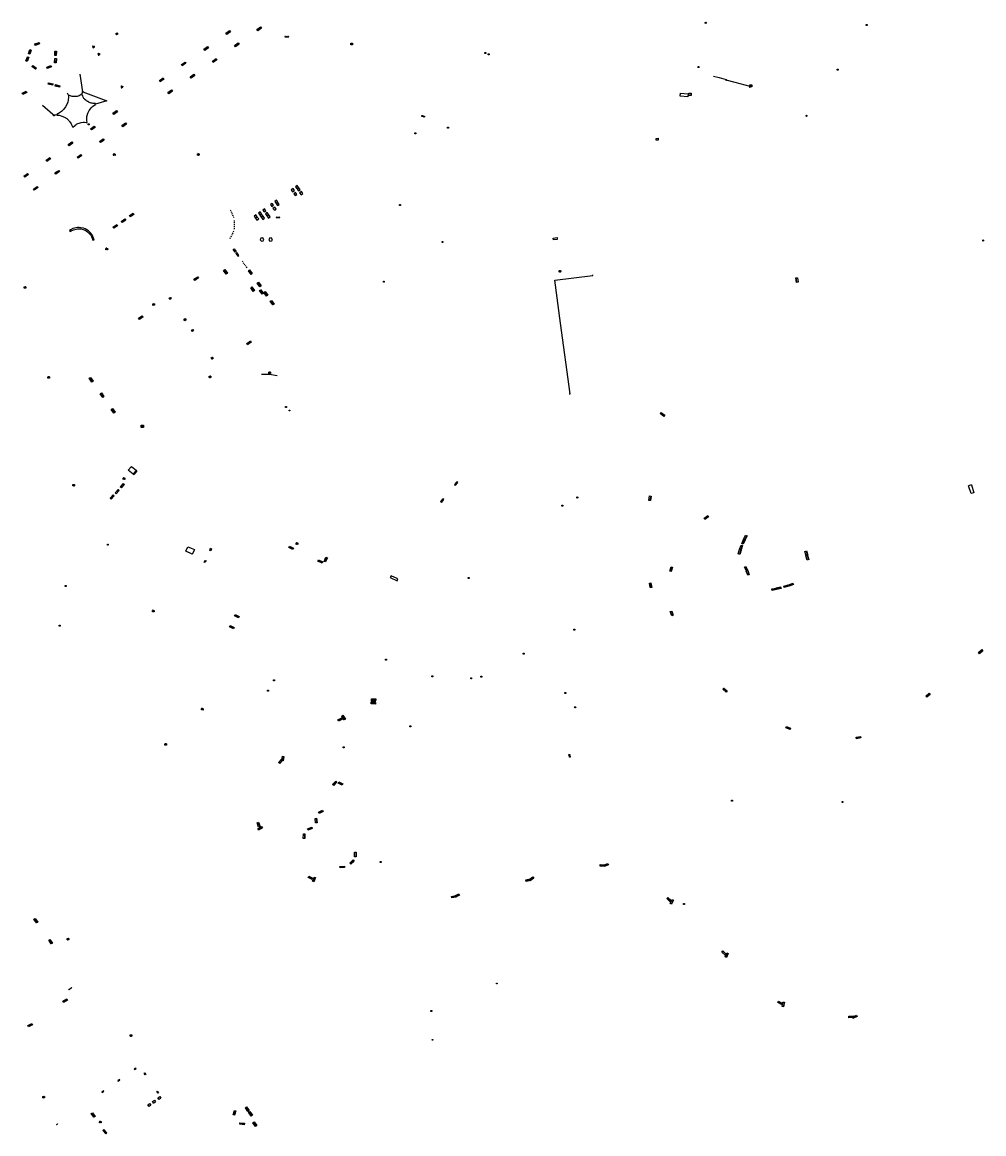
# Model space of a CAD drawing. Units: inches. Extents: x 574345 to 589616, y 4785911 to 4798522.
# Drawn here: x 580555 to 581035, y 4795281 to 4795836 of the extents above; entities that cross this region are included whole.
import ezdxf
from ezdxf.enums import TextEntityAlignment as Align

# ---------------------------------------------------------------- set-up
doc = ezdxf.new("R2010")
doc.units = ezdxf.units.IN
doc.header["$MEASUREMENT"] = 0
for name, color, linetype in [('090101', 1, 'Continuous'), ('090103', 9, 'Continuous'), ('090106', 9, 'Continuous'), ('090107', 9, 'Continuous'), ('090109', 9, 'Continuous'), ('090110', 1, 'Continuous'), ('090111', 4, 'Continuous'), ('090114', 9, 'Continuous'), ('090117', 9, 'Continuous'), ('090118', 9, 'Continuous'), ('090120', 9, 'Continuous'), ('090202', 1, 'Continuous'), ('090203', 9, 'Continuous'), ('090205', 9, 'Continuous'), ('090207', 9, 'Continuous'), ('090209', 9, 'Continuous'), ('090210', 9, 'Continuous'), ('090212', 9, 'Continuous'), ('090216', 9, 'Continuous'), ('090217', 9, 'Continuous'), ('090218', 9, 'Continuous'), ('090223', 9, 'Continuous'), ('260208', 9, 'Continuous')]:
    doc.layers.add(name, color=color, linetype=linetype)
doc.styles.add('ROMANS', font='romans__.ttf', dxfattribs={"height": 1})

# ---------------------------------------------------------------- blocks, each defined once
blk = doc.blocks.new('POSTEH')
for points in [[(-0.23, 0.23), (0.23, 0.23), (0.23, -0.23), (-0.23, -0.23), (-0.23, 0.23)], [(-0.145, 0.145), (0.145, 0.145), (0.145, -0.145), (-0.145, -0.145), (-0.145, 0.145)], [(-0.065, 0.065), (0.065, 0.065), (0.065, -0.065), (-0.065, -0.065), (-0.065, 0.065)]]:
    blk.add_lwpolyline(points)
blk = doc.blocks.new('OTA_TAO')
for points in [[(0.31, 0.68), (1.13, 0.68), (1.13, 0), (0.31, 0)], [(0.52, 0.32), (0.48, 0.32), (0.45, 0.31), (0.42, 0.3), (0.4, 0.29), (0.39, 0.26), (0.39, 0.23), (0.38, 0.2), (0.38, 0.16), (0.39, 0.12), (0.41, 0.1), (0.43, 0.09), (0.46, 0.08), (0.5, 0.08), (0.54, 0.08), (0.57, 0.09), (0.59, 0.1), (0.6, 0.13), (0.6, 0.16), (0.6, 0.22), (0.6, 0.26), (0.59, 0.28), (0.58, 0.3), (0.56, 0.31), (0.54, 0.32)], [(0.52, 0.26), (0.49, 0.26), (0.47, 0.26), (0.46, 0.25), (0.46, 0.25), (0.45, 0.25), (0.45, 0.22), (0.45, 0.19), (0.45, 0.19), (0.45, 0.15), (0.45, 0.14), (0.46, 0.14), (0.47, 0.14), (0.5, 0.14), (0.53, 0.14), (0.54, 0.14), (0.54, 0.15), (0.54, 0.17), (0.54, 0.22), (0.54, 0.24), (0.54, 0.24), (0.54, 0.25), (0.54, 0.25), (0.53, 0.26)], [(0.96, 0.65), (0.92, 0.65), (0.89, 0.64), (0.86, 0.63), (0.85, 0.62), (0.83, 0.6), (0.83, 0.56), (0.83, 0.53), (0.83, 0.49), (0.83, 0.45), (0.85, 0.43), (0.87, 0.42), (0.9, 0.41), (0.95, 0.41), (0.98, 0.41), (1.01, 0.42), (1.03, 0.44), (1.04, 0.46), (1.05, 0.5), (1.05, 0.55), (1.04, 0.59), (1.04, 0.61), (1.02, 0.63), (1, 0.64), (0.98, 0.65)], [(0.96, 0.59), (0.93, 0.59), (0.91, 0.59), (0.9, 0.59), (0.9, 0.58), (0.9, 0.58), (0.89, 0.55), (0.89, 0.52), (0.89, 0.52), (0.89, 0.48), (0.9, 0.48), (0.9, 0.47), (0.91, 0.47), (0.95, 0.47), (0.97, 0.47), (0.98, 0.48), (0.98, 0.48), (0.99, 0.5), (0.99, 0.55), (0.98, 0.57), (0.98, 0.58), (0.98, 0.58), (0.98, 0.58), (0.97, 0.59)]]:
    blk.add_lwpolyline(points, close=True)
for points in [[(0.42, 0.59), (0.37, 0.59), (0.37, 0.64), (0.55, 0.64), (0.55, 0.59), (0.49, 0.59)], [(0.42, 0.59), (0.42, 0.4), (0.49, 0.4), (0.49, 0.59)], [(0.62, 0.64), (0.55, 0.4)], [(0.62, 0.4), (0.55, 0.4)], [(0.62, 0.64), (0.72, 0.64)], [(0.63, 0.45), (0.62, 0.4)], [(0.68, 0.26), (0.62, 0.26), (0.62, 0.32), (0.81, 0.32), (0.81, 0.26), (0.75, 0.26)], [(0.63, 0.45), (0.71, 0.45)], [(0.67, 0.59), (0.64, 0.5)], [(0.64, 0.5), (0.7, 0.5)], [(0.67, 0.59), (0.7, 0.5)], [(0.68, 0.26), (0.68, 0.08), (0.75, 0.08), (0.75, 0.26)], [(0.71, 0.45), (0.73, 0.4)], [(0.72, 0.64), (0.79, 0.4), (0.73, 0.4)], [(0.91, 0.32), (0.83, 0.08)], [(0.91, 0.08), (0.83, 0.08)], [(0.91, 0.32), (1.01, 0.32)], [(0.92, 0.13), (0.91, 0.08)], [(0.92, 0.13), (1, 0.13)], [(0.96, 0.26), (0.93, 0.17)], [(0.93, 0.17), (0.99, 0.17)], [(0.96, 0.26), (0.99, 0.17)], [(1, 0.13), (1.01, 0.08)], [(1.01, 0.32), (1.08, 0.08), (1.01, 0.08)]]:
    blk.add_lwpolyline(points)
at = {"layer": '260208', "const_width": 0.02}
blk.add_lwpolyline([(0, 1.29), (0, 0.25)], dxfattribs=at)
blk.add_lwpolyline([(0, 1.29), (0.39, 1.29, -0.828096), (0.27, 0.84), (0.01, 0.83)], format="xyb", dxfattribs=at)
blk = doc.blocks.new('BANCO')
blk.add_line((1.125, 0.1875), (-1.125, 0.1875))
blk.add_lwpolyline([(1.125, 0.75), (1.125, 0), (-1.125, 0), (-1.125, 0.75)], close=True)
blk = doc.blocks.new('BICI')
at = {"color": 9, "linetype": 'Continuous', "flags": 128}
for points in [[(-0.25, 0.1), (-0.28, 0.11), (-0.31, 0.11), (-0.34, 0.1), (-0.37, 0.08), (-0.38, 0.07), (-0.4, 0.06), (-0.42, 0.03), (-0.43, 0.02), (-0.44, -0.01), (-0.45, -0.04), (-0.46, -0.06), (-0.46, -0.08), (-0.47, -0.12)], [(-0.16, 0.27), (-0.28, -0.12)], [(-0.11, -0.11), (-0.12, -0.08), (-0.13, -0.04), (-0.14, 0), (-0.15, 0.02), (-0.17, 0.04), (-0.19, 0.06), (-0.2, 0.07)], [(-0.12, 0.2), (-0.17, 0.35)], [(0.03, 0.05), (0, 0.05)], [(0.07, -0.04), (0.19, 0.2)], [(0.22, 0.07), (0.2, 0.06), (0.19, 0.04), (0.18, 0.02), (0.16, 0), (0.15, -0.02), (0.15, -0.04), (0.14, -0.06), (0.14, -0.09), (0.13, -0.11), (0.13, -0.14), (0.13, -0.16), (0.14, -0.19), (0.14, -0.22), (0.15, -0.24), (0.16, -0.27)], [(0.25, 0.1), (0.28, 0.1), (0.3, 0.11), (0.33, 0.11), (0.36, 0.1), (0.38, 0.09), (0.41, 0.07), (0.42, 0.05), (0.44, 0.03), (0.46, 0), (0.47, -0.02), (0.48, -0.06), (0.48, -0.09), (0.49, -0.13), (0.49, -0.17), (0.49, -0.19), (0.48, -0.21)], [(-0.47, -0.16), (-0.46, -0.21), (-0.46, -0.23), (-0.45, -0.26), (-0.43, -0.29), (-0.42, -0.32), (-0.4, -0.34), (-0.38, -0.36), (-0.37, -0.37), (-0.34, -0.39), (-0.31, -0.4)], [(-0.29, -0.14), (-0.07, -0.14)], [(-0.27, -0.4), (-0.24, -0.39), (-0.22, -0.38), (-0.2, -0.36), (-0.18, -0.34), (-0.16, -0.32), (-0.15, -0.29), (-0.13, -0.27), (-0.12, -0.24), (-0.12, -0.21), (-0.11, -0.18), (-0.11, -0.17)], [(0.05, -0.04), (0.03, -0.03), (0.02, -0.02), (0.01, -0.01), (-0.01, -0.01), (-0.03, -0.02), (-0.05, -0.03), (-0.06, -0.04), (-0.07, -0.06), (-0.08, -0.08), (-0.09, -0.1), (-0.09, -0.11)], [(-0.09, -0.17), (-0.09, -0.19), (-0.08, -0.2), (-0.08, -0.21), (-0.07, -0.23), (-0.07, -0.24), (-0.06, -0.25), (-0.05, -0.26), (-0.03, -0.27), (-0.02, -0.28), (0, -0.28), (0.01, -0.27), (0.02, -0.27)], [(-0.05, -0.34), (-0.03, -0.34)], [(0.04, -0.25), (0.06, -0.24), (0.06, -0.22), (0.07, -0.2), (0.08, -0.18), (0.08, -0.16), (0.08, -0.14), (0.08, -0.12), (0.07, -0.1), (0.07, -0.08), (0.06, -0.07)], [(0.17, -0.31), (0.19, -0.33), (0.21, -0.35), (0.23, -0.37), (0.25, -0.38), (0.28, -0.39), (0.3, -0.4), (0.32, -0.4), (0.35, -0.39), (0.37, -0.38), (0.39, -0.37), (0.42, -0.35), (0.43, -0.33), (0.44, -0.31), (0.45, -0.29), (0.47, -0.27), (0.47, -0.25)]]:
    blk.add_lwpolyline(points, dxfattribs=at)
at = {"color": 9, "linetype": 'Continuous'}
for points in [[(-0.22, 0.37), (-0.09, 0.37), (-0.09, 0.38), (-0.1, 0.39), (-0.23, 0.39), (-0.24, 0.39)], [(-0.24, 0.39), (-0.24, 0.37), (-0.22, 0.37)], [(-0.13, 0.3), (0.17, 0.3)], [(-0.05, -0.02), (-0.12, 0.2)], [(0.02, -0.01), (0.03, 0.05)], [(0.03, 0.05), (0.06, 0.05)], [(0.17, 0.3), (0.17, 0.36), (0.18, 0.38), (0.18, 0.41), (0.17, 0.42), (0.15, 0.43), (0.12, 0.43)], [(0.17, 0.3), (0.31, -0.14)], [(-0.05, -0.34), (-0.08, -0.34)], [(-0.03, -0.27), (-0.05, -0.34)]]:
    blk.add_lwpolyline(points, dxfattribs=at)
blk = doc.blocks.new('CATELE')
blk.add_lwpolyline([(0.56, 0.56), (0.56, -0.56), (-0.56, -0.56), (-0.56, 0.56)], close=True)
at = {"style": 'ROMANS'}
blk.add_text('TEL', height=0.453, dxfattribs=at).set_placement((0, 0), align=Align.MIDDLE)
blk = doc.blocks.new('MONUME')
for p, q in [((-0.5, -0.5), (-0.5, 0.5)), ((-0.5, 0.5), (0.5, 0.5)), ((-0.25, -0.25), (-0.25, 0.25)), ((-0.25, 0.25), (0, 0)), ((0, 0), (0.25, 0.25)), ((0.25, 0.25), (0.25, -0.25)), ((0.5, 0.5), (0.5, -0.5)), ((0.5, -0.5), (-0.5, -0.5))]:
    blk.add_line(p, q)
blk = doc.blocks.new('PANINF')
for p, q in [((-0.75, 0), (0, 0)), ((0, 0), (0.75, 0))]:
    blk.add_line(p, q)
for points in [[(-0.75, -0.1), (-0.75, 0.1), (-0.95, 0.1), (-0.95, -0.1)], [(0.95, -0.1), (0.95, 0.1), (0.75, 0.1), (0.75, -0.1)]]:
    blk.add_lwpolyline(points, close=True)
for radius in [0.21, 0.12]:
    blk.add_circle((0, 0), radius)
blk = doc.blocks.new('POSTEM')
for radius in [0.29, 0.21, 0.12]:
    blk.add_circle((0, 0), radius)
blk = doc.blocks.new('A$Cde1f4e34')
at = {"layer": '090223'}
for points in [[(0, 0.12, 1), (0, -0.12, 1)], [(0.4, 0.11, 1), (0.4, -0.13, 1)]]:
    blk.add_lwpolyline(points, format="xyb", close=True, dxfattribs=at)
at = {"layer": '090223', "const_width": 0.01}
blk.add_lwpolyline([(-0.06, 0.53), (-0.06, 0.02)], dxfattribs=at)
blk.add_lwpolyline([(-0.06, 0.53), (0.14, 0.53, -0.828096), (0.07, 0.31), (-0.06, 0.31)], format="xyb", dxfattribs=at)
at = {"layer": '090223'}
for points in [[(0.14, 0.26), (0.09, 0.26), (0.08, 0.24), (0.01, 0.01)], [(0.31, 0.22), (0.22, -0.01), (0.06, 0.17)], [(0.07, 0.2), (0.3, 0.19)], [(0.3, 0.19), (0.4, -0.01), (0.22, -0.01)], [(0.28, 0.23), (0.36, 0.22)]]:
    blk.add_lwpolyline(points, dxfattribs=at)
blk = doc.blocks.new('PBICIS')
at = {"layer": '090223', "xscale": 1.963139950929655, "yscale": 1.963139950929655, "zscale": 1.963139950929655}
blk.add_blockref('A$Cde1f4e34', (-0.33, -0.16), dxfattribs=at)
blk = doc.blocks.new('COLTEN')
for p, q in [((-0.375, -0.375), (-0.375, 0.375)), ((-0.375, 0.375), (0.375, 0.375)), ((-0.305, -0.305), (-0.305, 0.305)), ((-0.305, 0.305), (0.305, 0.305)), ((-0.23, -0.23), (-0.23, 0.23)), ((-0.23, 0.23), (0.23, 0.23)), ((-0.145, -0.145), (-0.145, 0.145)), ((-0.145, 0.145), (0.145, 0.145)), ((-0.065, 0.065), (0.065, 0.065)), ((-0.065, -0.065), (-0.065, 0.065)), ((0.065, 0.065), (0.065, -0.065)), ((0.145, 0.145), (0.145, -0.145)), ((0.23, 0.23), (0.23, -0.23)), ((0.305, 0.305), (0.305, -0.305)), ((0.375, 0.375), (0.375, -0.375)), ((0.375, -0.375), (-0.375, -0.375)), ((0.305, -0.305), (-0.305, -0.305)), ((0.23, -0.23), (-0.23, -0.23)), ((0.145, -0.145), (-0.145, -0.145)), ((0.065, -0.065), (-0.065, -0.065))]:
    blk.add_line(p, q)
blk = doc.blocks.new('BUZON')
for p, q in [((-0.525, 0.525), (0.525, -0.525)), ((0.525, 0.525), (-0.525, -0.525))]:
    blk.add_line(p, q)
blk.add_lwpolyline([(-0.525, 0.525), (0.525, 0.525), (0.525, -0.525), (-0.525, -0.525)], close=True)

msp = doc.modelspace()

# ---------------------------------------------------------------- linework, layer by layer
at = {"layer": '090101', "flags": 128}
for points in [[(580918.24, 4795803.58), (580918.43, 4795804.3), (580911.04, 4795806.25), (580906.42, 4795807.51)], [(580690.23, 4795753.31), (580689.38, 4795752.71), (580690.05, 4795751.75), (580690.91, 4795752.36), (580690.23, 4795753.31)], [(580691.46, 4795751.32), (580690.61, 4795750.71), (580691.29, 4795749.76), (580692.14, 4795750.37), (580691.46, 4795751.32)], [(580692.35, 4795754.81), (580691.5, 4795754.21), (580692.17, 4795753.25), (580693.03, 4795753.86), (580692.35, 4795754.81)], [(580693.12, 4795753.68), (580692.27, 4795753.07), (580692.95, 4795752.12), (580693.8, 4795752.72), (580693.12, 4795753.68)], [(580694.4, 4795751.8), (580693.55, 4795751.19), (580694.23, 4795750.24), (580695.08, 4795750.85), (580694.4, 4795751.8)], [(580679.78, 4795745.9), (580678.92, 4795745.3), (580679.6, 4795744.34), (580680.45, 4795744.95), (580679.78, 4795745.9)], [(580681.95, 4795747.44), (580681.09, 4795746.84), (580681.77, 4795745.88), (580682.62, 4795746.49), (580681.95, 4795747.44)], [(580682.72, 4795746.37), (580681.86, 4795745.76), (580682.54, 4795744.81), (580683.39, 4795745.41), (580682.72, 4795746.37)], [(580671.66, 4795740.15), (580670.8, 4795739.54), (580671.48, 4795738.59), (580672.33, 4795739.19), (580671.66, 4795740.15)], [(580673.79, 4795741.66), (580672.94, 4795741.06), (580673.61, 4795740.1), (580674.47, 4795740.71), (580673.79, 4795741.66)], [(580674.55, 4795740.59), (580673.7, 4795739.98), (580674.37, 4795739.03), (580675.23, 4795739.63), (580674.55, 4795740.59)], [(580675.95, 4795743.19), (580675.1, 4795742.58), (580675.77, 4795741.63), (580676.63, 4795742.24), (580675.95, 4795743.19)], [(580677.3, 4795741.28), (580676.44, 4795740.68), (580677.12, 4795739.72), (580677.97, 4795740.33), (580677.3, 4795741.28)], [(580678.1, 4795740.13), (580677.25, 4795739.53), (580677.93, 4795738.57), (580678.78, 4795739.18), (580678.1, 4795740.13)], [(580681.09, 4795744), (580680.23, 4795743.39), (580680.91, 4795742.44), (580681.76, 4795743.05), (580681.09, 4795744)], [(580672.41, 4795739.09), (580671.56, 4795738.49), (580672.23, 4795737.54), (580673.09, 4795738.14), (580672.41, 4795739.09)], [(580675.38, 4795739.45), (580674.52, 4795738.9), (580675.14, 4795737.92), (580676, 4795738.46), (580675.38, 4795739.45)], [(580578.55, 4795732.35), (580578.89, 4795731.8), (580579.4, 4795732.11), (580580.62, 4795732.71), (580581.26, 4795732.93), (580581.89, 4795733.06), (580582.64, 4795733.16), (580583.52, 4795733.22), (580584.24, 4795733.13), (580585.49, 4795732.83), (580586.21, 4795732.59), (580586.91, 4795732.19), (580587.66, 4795731.7), (580588.5, 4795730.92), (580589.37, 4795729.84), (580590.3, 4795727.48), (580590.91, 4795727.72), (580589.94, 4795730.17), (580588.98, 4795731.37), (580588.07, 4795732.22), (580587.25, 4795732.75), (580586.48, 4795733.19), (580585.67, 4795733.46), (580584.36, 4795733.77), (580583.54, 4795733.87), (580582.58, 4795733.81), (580581.78, 4795733.71), (580581.08, 4795733.56), (580580.37, 4795733.31), (580579.08, 4795732.68), (580578.55, 4795732.35)], [(580675.69, 4795727.89), (580675.13, 4795728.66), (580674.19, 4795728.53), (580673.85, 4795727.71), (580674.43, 4795726.95), (580675.4, 4795727.13), (580675.69, 4795727.89)], [(580679.93, 4795727.88), (580679.37, 4795728.66), (580678.43, 4795728.52), (580678.09, 4795727.7), (580678.67, 4795726.95), (580679.64, 4795727.12), (580679.93, 4795727.88)], [(580828.17, 4795650.76), (580828.57, 4795650.82), (580823.78, 4795686.05), (580820.9, 4795707.52), (580839.99, 4795709.82), (580839.95, 4795710.19)], [(580771.98, 4795606.91), (580770.8, 4795605.46), (580771.27, 4795605.08), (580772.44, 4795606.53), (580771.98, 4795606.91)], [(580765.02, 4795598.37), (580763.84, 4795596.94), (580764.31, 4795596.55), (580765.49, 4795597.99), (580765.02, 4795598.37)]]:
    msp.add_lwpolyline(points, dxfattribs=at)
for points in [[(580660.85, 4795723.27), (580661.84, 4795721.83), (580661.33, 4795721.48), (580660.34, 4795722.92)], [(580662.2, 4795721.34), (580661.66, 4795720.95), (580662.67, 4795719.53), (580663.21, 4795719.92)]]:
    msp.add_lwpolyline(points, close=True, dxfattribs=at)
at = {"layer": '090103', "flags": 128}
for points in [[(580585.29, 4795801.61), (580583.98, 4795810.4)], [(580900.22, 4795809.5), (580903.02, 4795808.78), (580906.5, 4795807.78), (580906.29, 4795807.06)], [(580584.87, 4795800.45), (580585.29, 4795801.61)], [(580585.29, 4795801.61), (580597.32, 4795797.12), (580591.63, 4795795.53)], [(580578.09, 4795799.97), (580577.63, 4795800.89)], [(580570.39, 4795790.22), (580565.21, 4795794.72)], [(580572.31, 4795790.16), (580570.77, 4795789.89), (580570.39, 4795790.22)]]:
    msp.add_lwpolyline(points, dxfattribs=at)
at = {"layer": '090106', "flags": 128}
for points in [[(580887.34, 4795799.16), (580883.54, 4795799.45), (580883.66, 4795800.96), (580887.46, 4795800.66), (580887.34, 4795799.16)], [(580738.96, 4795559.41), (580738.75, 4795558.98), (580742.15, 4795557.43), (580742.63, 4795558.39)], [(580742.63, 4795558.39), (580739.22, 4795559.95), (580738.96, 4795559.41)]]:
    msp.add_lwpolyline(points, dxfattribs=at)
at = {"layer": '090107', "flags": 128}
msp.add_lwpolyline([(580872.55, 4795777.53), (580871.62, 4795777.44), (580871.54, 4795778.33), (580872.47, 4795778.41), (580872.55, 4795777.53)], dxfattribs=at)
at = {"layer": '090109', "flags": 128}
msp.add_lwpolyline([(580674.43, 4795660.58), (580678.55, 4795660.66), (580682.25, 4795659.86)], dxfattribs=at)
at = {"layer": '090110'}
for points in [[(581028.93, 4795605.27), (581027.55, 4795604.86)], [(581028.75, 4795600.96), (581027.55, 4795604.86)], [(581030.13, 4795601.37), (581028.75, 4795600.96)], [(581028.93, 4795605.27), (581030.13, 4795601.37)]]:
    msp.add_lwpolyline(points, dxfattribs=at)
at = {"layer": '090111', "flags": 128}
for points in [[(580649.09, 4795573.64), (580649.6, 4795573.42), (580649.14, 4795572.39), (580648.63, 4795572.61), (580649.09, 4795573.64)], [(580645.93, 4795566.7), (580646.4, 4795567.69)], [(580646.41, 4795566.46), (580645.93, 4795566.7)], [(580646.89, 4795567.46), (580646.41, 4795566.46)], [(580579.43, 4795354.37), (580579.65, 4795354.06), (580578.42, 4795353.19), (580578.19, 4795353.51)], [(580611.88, 4795313.86), (580611.73, 4795314.07), (580610.89, 4795313.49), (580611.04, 4795313.28), (580611.88, 4795313.86)], [(580603.73, 4795308.11), (580603.58, 4795308.32), (580602.74, 4795307.73), (580602.89, 4795307.53), (580603.73, 4795308.11)], [(580616.39, 4795310.59), (580615.83, 4795311.42), (580616.14, 4795311.63), (580616.7, 4795310.81), (580616.39, 4795310.59)], [(580595.71, 4795302.46), (580595.56, 4795302.67), (580594.72, 4795302.08), (580594.87, 4795301.87), (580595.71, 4795302.46)], [(580622.27, 4795302.36), (580622.47, 4795302.5), (580623.06, 4795301.66), (580622.85, 4795301.52), (580622.27, 4795302.36)], [(580617.71, 4795295.7), (580618.64, 4795296.35), (580619.25, 4795295.44), (580618.33, 4795294.78), (580617.71, 4795295.7)], [(580620.03, 4795297.33), (580621.01, 4795298.02), (580621.62, 4795297.11), (580620.64, 4795296.42), (580620.03, 4795297.33)], [(580622.75, 4795299.19), (580623.72, 4795299.88), (580624.3, 4795299), (580623.33, 4795298.32), (580622.75, 4795299.19)], [(580572.31, 4795285.66), (580572.12, 4795285.93), (580572.58, 4795286.26), (580572.78, 4795285.98)]]:
    msp.add_lwpolyline(points, dxfattribs=at)
at = {"layer": '090114', "flags": 128}
for points in [[(580607.98, 4795612.58), (580607.96, 4795612.6), (580609.53, 4795614.53), (580609.78, 4795614.33)], [(580610.34, 4795610.67), (580607.98, 4795612.58)], [(580609.78, 4795614.33), (580611.89, 4795612.59)], [(580611.89, 4795612.59), (580610.35, 4795610.69)], [(580611.89, 4795612.59), (580612.21, 4795612.32)], [(580610.35, 4795610.69), (580610.34, 4795610.67)], [(580610.42, 4795610.61), (580610.34, 4795610.67)], [(580610.39, 4795610.63), (580610.34, 4795610.67)], [(580610.67, 4795610.4), (580610.42, 4795610.61)], [(580610.86, 4795610.63), (580610.67, 4795610.4)], [(580610.86, 4795610.63), (580610.67, 4795610.4)], [(580612.19, 4795612.26), (580610.86, 4795610.63)], [(580612.19, 4795612.26), (580610.86, 4795610.63)], [(580612.23, 4795612.31), (580612.19, 4795612.26)], [(580612.23, 4795612.31), (580612.19, 4795612.26)], [(580612.21, 4795612.32), (580612.23, 4795612.31)], [(580636.74, 4795572.14), (580637.79, 4795574.43)], [(580637.79, 4795574.43), (580639.04, 4795573.85)], [(580639.04, 4795573.85), (580639.36, 4795573.71)], [(580639.36, 4795573.71), (580640.97, 4795572.95)], [(580638.1, 4795571.51), (580636.74, 4795572.14)], [(580638.15, 4795571.48), (580638.1, 4795571.51)], [(580639.92, 4795570.66), (580638.15, 4795571.48)], [(580640.97, 4795572.95), (580639.92, 4795570.66)], [(580640.04, 4795570.92), (580639.92, 4795570.66)], [(580640.86, 4795572.71), (580640.04, 4795570.92)], [(580640.97, 4795572.95), (580640.86, 4795572.71)]]:
    msp.add_lwpolyline(points, dxfattribs=at)
at = {"layer": '090117', "flags": 128}
for points in [[(580578.07, 4795799.01), (580578.02, 4795797.57), (580577.75, 4795796.28), (580576.7, 4795794.2)], [(580578.09, 4795799.97), (580578.07, 4795799.01)], [(580586.04, 4795798.06), (580585.86, 4795798.28), (580585.66, 4795798.61), (580585.44, 4795799.03), (580585.21, 4795799.64), (580585, 4795800.15), (580584.87, 4795800.45), (580584.47, 4795800.24), (580583.92, 4795799.88), (580583.41, 4795799.64), (580583.01, 4795799.53), (580582.49, 4795799.34), (580581.87, 4795799.27), (580581.24, 4795799.21), (580580.54, 4795799.21), (580579.94, 4795799.33), (580579.49, 4795799.48), (580579.05, 4795799.62), (580578.62, 4795799.84), (580578.09, 4795799.97)], [(580586.4, 4795797.73), (580586.12, 4795797.95), (580586.04, 4795798.06)], [(580587.11, 4795797.18), (580586.92, 4795797.29), (580586.49, 4795797.65), (580586.4, 4795797.73)], [(580587.7, 4795796.81), (580587.37, 4795797.02), (580587.11, 4795797.18)], [(580591.55, 4795795.79), (580591.11, 4795795.76), (580590.52, 4795795.83), (580589.97, 4795795.91), (580589.51, 4795795.99), (580589, 4795796.12), (580588.5, 4795796.36), (580588.21, 4795796.5), (580587.79, 4795796.74), (580587.7, 4795796.81)], [(580591.62, 4795795.44), (580591.58, 4795795.79), (580591.55, 4795795.79)], [(580576.7, 4795794.2), (580576.66, 4795794.12), (580575.86, 4795793.01), (580574.71, 4795791.85), (580573.14, 4795790.82), (580572.29, 4795790.35), (580572.3, 4795790.22)], [(580572.3, 4795790.22), (580572.32, 4795790.04), (580573.51, 4795789.91), (580575.36, 4795789.31), (580576.46, 4795788.82), (580576.68, 4795788.67)], [(580587.31, 4795787.62), (580587.25, 4795788.35), (580587.36, 4795789.28), (580587.6, 4795790.22)], [(580587.6, 4795790.22), (580587.6, 4795790.22), (580587.7, 4795790.51)], [(580587.7, 4795790.51), (580587.99, 4795791.33), (580588.51, 4795792.21), (580589.11, 4795793.1), (580589.57, 4795793.71), (580590.12, 4795794.24), (580590.84, 4795794.82), (580591.64, 4795795.27), (580591.62, 4795795.44)], [(580576.68, 4795788.67), (580577.35, 4795788.22), (580578.01, 4795787.61), (580578.32, 4795787.25)], [(580578.32, 4795787.25), (580578.51, 4795787.01), (580578.87, 4795786.62), (580579.21, 4795786.07), (580579.54, 4795785.58), (580579.77, 4795784.93)], [(580579.77, 4795784.93), (580579.85, 4795784.72), (580579.93, 4795784.47)], [(580579.93, 4795784.47), (580580.05, 4795784.06), (580580.46, 4795784.04), (580580.58, 4795784.15)], [(580580.58, 4795784.15), (580580.92, 4795784.48)], [(580580.92, 4795784.48), (580580.93, 4795784.48), (580581.39, 4795784.87), (580581.54, 4795784.97)], [(580581.54, 4795784.97), (580582, 4795785.28)], [(580582, 4795785.28), (580582.16, 4795785.4), (580582.82, 4795785.73), (580583.54, 4795785.96), (580584.02, 4795786.1)], [(580584.02, 4795786.1), (580584.48, 4795786.24), (580585.42, 4795786.43), (580586.08, 4795786.38), (580586.88, 4795786.3), (580587.43, 4795786.25), (580587.34, 4795787.24), (580587.31, 4795787.62)]]:
    msp.add_lwpolyline(points, dxfattribs=at)
at = {"layer": '090118', "flags": 128}
for points in [[(580658.95, 4795742.39), (580659.41, 4795742.59)], [(580659.33, 4795741.54), (580659.79, 4795741.74)], [(580659.71, 4795740.68), (580660.16, 4795740.88)], [(580660.09, 4795739.83), (580660.54, 4795740.03)], [(580660.46, 4795738.97), (580660.92, 4795739.17)], [(580660.71, 4795735.33), (580661.21, 4795735.32)], [(580660.73, 4795736.28), (580661.23, 4795736.27)], [(580660.75, 4795737.23), (580661.25, 4795737.22)], [(580659.03, 4795729.56), (580659.47, 4795729.33)], [(580659.45, 4795730.36), (580659.89, 4795730.13)], [(580659.87, 4795731.17), (580660.32, 4795730.94)], [(580660.3, 4795731.97), (580660.74, 4795731.74)], [(580660.67, 4795733.43), (580661.17, 4795733.41)], [(580660.69, 4795734.38), (580661.19, 4795734.37)], [(580658.6, 4795728.75), (580659.05, 4795728.52)], [(580665.18, 4795716.92), (580664.77, 4795716.63)], [(580665.7, 4795716.21), (580665.3, 4795715.91)], [(580666.22, 4795715.5), (580665.82, 4795715.2)], [(580666.75, 4795714.78), (580666.34, 4795714.49)], [(580667.27, 4795714.07), (580666.87, 4795713.78)]]:
    msp.add_lwpolyline(points, dxfattribs=at)
at = {"layer": '090120', "flags": 128}
for points in [[(580822.2, 4795727.91), (580820.25, 4795727.65), (580820.13, 4795728.56), (580822.07, 4795728.83), (580822.2, 4795727.91)], [(580823.47, 4795712.42), (580823.56, 4795712.41), (580823.64, 4795712.38), (580823.72, 4795712.34), (580823.78, 4795712.28), (580823.84, 4795712.22), (580823.88, 4795712.14), (580823.9, 4795712.06), (580823.91, 4795711.97), (580823.9, 4795711.88), (580823.87, 4795711.8), (580823.82, 4795711.73), (580823.77, 4795711.66), (580823.7, 4795711.61), (580823.62, 4795711.57), (580823.53, 4795711.55), (580823.45, 4795711.55), (580823.36, 4795711.56), (580823.28, 4795711.59), (580823.21, 4795711.64), (580823.15, 4795711.7), (580823.1, 4795711.77), (580823.06, 4795711.85), (580823.04, 4795711.94), (580823.04, 4795712.02), (580823.06, 4795712.11), (580823.09, 4795712.19), (580823.14, 4795712.26), (580823.2, 4795712.32), (580823.27, 4795712.37), (580823.35, 4795712.4), (580823.44, 4795712.42), (580823.47, 4795712.42)], [(580729.47, 4795497.65), (580731.25, 4795497.54), (580731.21, 4795496.93), (580729.43, 4795497.04), (580729.47, 4795497.65)]]:
    msp.add_lwpolyline(points, dxfattribs=at)

# ---------------------------------------------------------------- block references
at = {"layer": '090202'}
for p, rotation in [((580657.66, 4795831.59), 215.2733686173414), ((580673.55, 4795832.75), 36.1047686028661), ((580562.36, 4795825.89), 197.8915022627138), ((580646.64, 4795823.53), 215.2733686173414), ((580662.4, 4795824.82), 36.1047686028661), ((580557.21, 4795818.1), 250.7141182280988), ((580558.47, 4795821.66), 250.7141182280988), ((580571.27, 4795817.2), 266.9664441682175), ((580571.33, 4795820.88), 267.7401456745562), ((580651.32, 4795816.97), 36.1047686028661), ((580560.76, 4795813.54), 322.5626803377301), ((580568.6, 4795813.64), 22.08670764771937), ((580635.4, 4795815.85), 215.2733686173414), ((580624.41, 4795807.91), 215.2733686173414), ((580640.3, 4795809.18), 36.1047686028661), ((580556.38, 4795800.79), 29.63372493748968), ((580569.13, 4795805.17), 345.671334182216), ((580572.6, 4795804.24), 345.671334182216), ((580629.11, 4795801.31), 36.1047686028661), ((580601.19, 4795791.63), 215.2135513000158), ((580590.08, 4795783.82), 215.2135513230927), ((580606.11, 4795784.83), 35.19506859487449), ((580578.95, 4795775.94), 215.2135513230927), ((580594.96, 4795776.9), 35.19506859487449), ((580567.85, 4795768.11), 215.2135513230927), ((580583.88, 4795769.1), 35.19506859487449), ((580572.74, 4795761.12), 35.19506859487449), ((580556.77, 4795760.22), 215.2135513230927), ((580561.99, 4795753.11), 35.19506859487449), ((580609.45, 4795740.4), 213.8658159791378), ((580601.27, 4795734.7), 213.8658159791378), ((580605.39, 4795737.55), 213.8658159791378), ((580656.82, 4795711.95), 124.68), ((580668.61, 4795711.31), 305.89), ((580641.7, 4795708.62), 214.3847021302322), ((580941.49, 4795707.57), 277.47), ((580670.36, 4795703.28), 125.1), ((580673.02, 4795705.17), 305.89), ((580674.84, 4795701.88), 126.2125044082474), ((580676.35, 4795700.54), 305.89), ((580679.55, 4795696.08), 305.89), ((580614.01, 4795689.17), 214.3847021302322), ((580668.06, 4795676.56), 214.3847021452999), ((580589.75, 4795658.04), 125.021085144509), ((580595.19, 4795650.29), 125.021085144509), ((580600.72, 4795642.54), 125.021085144509), ((580874.9, 4795640.79), 142.47), ((580602.12, 4795602.23), 227.4762842434283), ((580604.75, 4795605.1), 227.4762842434283), ((580599.63, 4795599.51), 227.4762842434283), ((580868.82, 4795598.54), 81.04923329960938), ((580896.36, 4795589.31), 215.2304382909894), ((580916.4, 4795578.82), 63.67347485440826), ((580689.5, 4795574.2), 155.0079392814164), ((580914.29, 4795573.95), 70.69794125673108), ((580915.43, 4795576.74), 65.22484695728858), ((580706.23, 4795568.14), 245.5380481488569), ((580913.6, 4795571.67), 72.93763519877812), ((580946.87, 4795571.24), 106.9028233062908), ((580947.39, 4795569.04), 106.9028233062908), ((580704.04, 4795567.4), 155.0079392814164), ((580879.41, 4795563.07), 72.0231728307717), ((580916.8, 4795563.53), 114.2066939195664), ((580917.61, 4795561.45), 107.7541221082881), ((580869.11, 4795555.22), 100.1898653965387), ((580930.39, 4795553.54), 190.0850744049008), ((580932.61, 4795554.09), 193.3051522184459), ((580936.34, 4795555.09), 197.9371331110755), ((580938.79, 4795555.83), 198.9742441339791), ((580662, 4795539.36), 335.5400685768875), ((580879.65, 4795541.24), 108.1452704244957), ((580659.82, 4795534.63), 154.8987685726979), ((581033.29, 4795522.3), 220.2891558825545), ((580906.16, 4795503.11), 138.71159016173), ((580730.35, 4795496.65), 177.1794704916682), ((580730.51, 4795498.45), 177.1794704916682), ((581007.07, 4795500.53), 220.2891558825545), ((580715.14, 4795488.87), 303.1499999894419), ((580713.64, 4795488.45), 203.6700000473381), ((580937.65, 4795484.28), 159.0046793757887), ((580972.52, 4795479.43), 190.3170899394282), ((580684.35, 4795466.96), 48.04000000021828), ((580685.54, 4795468.56), 82.0300000150583), ((580711.32, 4795456.01), 47.33000002086731), ((580714.12, 4795456.49), 152.2199999156122), ((580704.31, 4795441.71), 26.27000000391822), ((580673.4, 4795435.71), 109.7700000553341), ((580702.11, 4795437.66), 96.6600000117171), ((580673.97, 4795433.41), 31.85000000964302), ((580696.13, 4795429.82), 89.50999999113124), ((580698.82, 4795433.21), 21.23000000291429), ((580721.71, 4795420.7), 90.06000002118786), ((580714.82, 4795414.11), 5.109999979179143), ((580719.96, 4795416.65), 42.51000000261216), ((580844.65, 4795415.62), 179.7583088773214), ((580846.63, 4795415.16), 21.94042477004553), ((580699.15, 4795409.39), 152.2199999156122), ((580701.07, 4795408.13), 70.3400000422385), ((580807.58, 4795408.26), 193.3163815496917), ((580809.53, 4795408.26), 37.81177379449011), ((580770.46, 4795399.96), 191.4745104818335), ((580772.37, 4795399.96), 26.45279257429709), ((580878.17, 4795398.45), 136.5052867421974), ((580879.68, 4795396.82), 63.21626399241164), ((580561.51, 4795387.43), 305.4926506687341), ((580568.89, 4795376.93), 305.0627900635016), ((580905.73, 4795371.77), 136.5052867421974), ((580907.11, 4795370.27), 65.7559645458646), ((580576.63, 4795347.4), 28.68846861826228), ((580933.59, 4795346.92), 150.0172511761847), ((580935.4, 4795345.76), 79.92097932432522), ((580970.8, 4795339.33), 24.71752893341275), ((580559.21, 4795335.15), 28.68846861826228), ((580968.94, 4795339.27), 3.734535937824858), ((580590.12, 4795290.4), 303.5611672488008), ((580661.36, 4795291.61), 72.59099775027902), ((580667.08, 4795293.26), 305.0034107511541), ((580668.69, 4795291.01), 305.0034107511541), ((580664.72, 4795285.84), 353.0975235830025), ((580670.85, 4795285.81), 305.0034107511541), ((580596.02, 4795282.05), 312.4101685804218)]:
    msp.add_blockref('BANCO', p, dxfattribs=dict(at, rotation=rotation))
at = {"layer": '090203', "rotation": 359.9987685839998}
msp.add_blockref('BUZON', (580615.01, 4795634.55), dxfattribs=at)
at = {"layer": '090205', "rotation": 359.9987685839998}
msp.add_blockref('CATELE', (580888.4, 4795800.33), dxfattribs=at)
at = {"layer": '090207', "rotation": 359.9987685839998}
msp.add_blockref('MONUME', (580918.8, 4795804.64), dxfattribs=at)
at = {"layer": '090209'}
for p in [(580601.55, 4795830.22), (580718.73, 4795825.16), (580642.22, 4795769.96), (580555.62, 4795703.62), (580619.86, 4795695.04), (580567.53, 4795658.66), (580647.99, 4795658.88), (580677.88, 4795660.94), (580580.06, 4795604.75), (580619.76, 4795541.95), (580625.95, 4795475.36), (580577.21, 4795378.06), (580608.69, 4795329.9), (580564.94, 4795299.16)]:
    msp.add_blockref('OTA_TAO', p, dxfattribs=at)
at = {"layer": '090210'}
for p in [(580687.17, 4795829.13), (580682.75, 4795738.93)]:
    msp.add_blockref('PANINF', p, dxfattribs=at)
at = {"layer": '090212', "rotation": 34.75823987822329}
for p in [(580590.56, 4795824.15), (580593.23, 4795820.39), (580604.76, 4795804.08)]:
    msp.add_blockref('BICI', p, dxfattribs=at)
at = {"layer": '090216'}
for p, rotation in [((580976.6, 4795834.99), 359.9987685839998), ((580786.3, 4795820.95), 359.9987685839998), ((580787.93, 4795820.4), 359.9987685839998), ((580962.21, 4795812.63), 359.9987685839998), ((580585.29, 4795801.61), 359.9987685839998), ((580570.92, 4795789.89), 359.9987685839998), ((580588.25, 4795785.38), 359.9987685839998), ((580754.8, 4795789.58), 359.9987685839998), ((580751.33, 4795780.85), 359.9987685839998), ((580767.6, 4795783.72), 359.9987685839998), ((580743.7, 4795745.07), 359.9987685839998), ((580764.85, 4795726.65), 359.9987685839998), ((580735.59, 4795706.74), 359.9987685839998), ((580686.73, 4795644.18), 359.9987685839998), ((580688.48, 4795642.47), 359.9987685839998), ((580824.7, 4795594.92), 359.9987685839998), ((580597.76, 4795575.51), 359.9987685839998), ((580777.89, 4795558.78), 359.9987685839998), ((580576.78, 4795554.86), 359.9987685839998), ((580573.74, 4795534.97), 359.9987685839998), ((580830.75, 4795533.03), 359.9987685839998), ((580805.34, 4795520.97), 359.9987685839998), ((580680.73, 4795507.67), 359.9987685839998), ((580779.19, 4795508.68), 359.9987685839998), ((580677.79, 4795502.55), 359.9987685839998), ((580826.23, 4795501.39), 359.9987685839998), ((580748.75, 4795484.72), 359.9900000160349), ((580715.55, 4795474.27), 359.9900000160349), ((580828.46, 4795469.52), 359.9987685839998), ((580909.44, 4795447.63), 359.9987685839998), ((580964.57, 4795446.98), 359.9987685839998), ((580734.05, 4795416.9), 359.9900000160349), ((580885.38, 4795395.94), 359.9987685839998), ((580791.99, 4795356.28), 359.9987685839998), ((580759.3, 4795342.54), 359.9987685839998), ((580759.86, 4795328.13), 359.9987685839998)]:
    msp.add_blockref('POSTEH', p, dxfattribs=dict(at, rotation=rotation))
at = {"layer": '090217'}
for p, rotation in [((580896.28, 4795836.08), 359.9987685839998), ((580892.66, 4795814), 359.9987685839998), ((580755.62, 4795789.25), 359.9987685839998), ((580946.59, 4795789.59), 359.9987685839998), ((581034.82, 4795727.33), 359.9987685839998), ((580832.16, 4795598.97), 359.99), ((580736.64, 4795517.99), 359.9987685839998), ((580759.76, 4795509.68), 359.9987685839998), ((580784.27, 4795509.49), 359.9987685839998), ((580831.13, 4795494.21), 359.9987685839998), ((580828.21, 4795470.42), 359.9987685839998)]:
    msp.add_blockref('POSTEM', p, dxfattribs=dict(at, rotation=rotation))
at = {"layer": '090218'}
for p, rotation in [((580628.9, 4795698.43), 304.9259924652889), ((580636.31, 4795687.82), 125.5396169967032), ((580640.07, 4795682.44), 305.107848089485), ((580649.86, 4795668.6), 125.0849657747573)]:
    msp.add_blockref('COLTEN', p, dxfattribs=dict(at, rotation=rotation))
at = {"layer": '090223'}
for p in [(580600.97, 4795770.36), (580597.17, 4795723.15), (580605.77, 4795608.55), (580692.19, 4795576.09), (580644.88, 4795493.37), (580594, 4795287.12)]:
    msp.add_blockref('PBICIS', p, dxfattribs=at)

doc.saveas('drawing.dxf')
